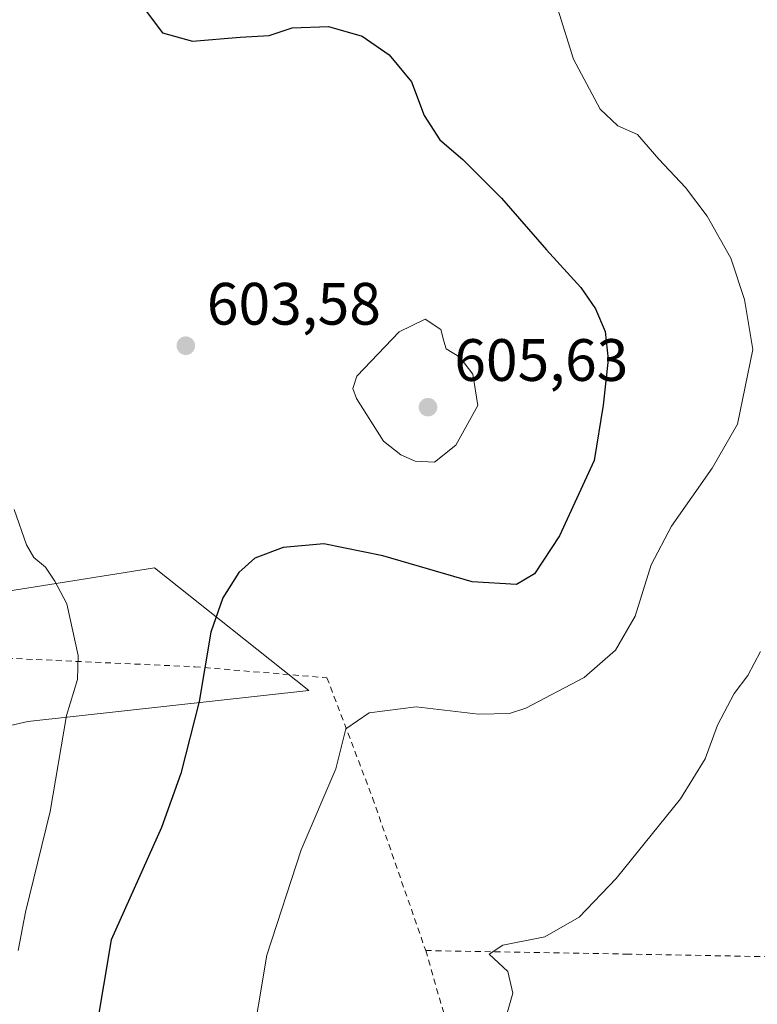
# Model space of a CAD drawing. Units: metres. Extents: x 610413 to 613849, y 4757082 to 4759451.
# Drawn here: x 611309 to 611432, y 4757925 to 4758090 of the extents above; entities that cross this region are included whole.
import ezdxf

# ---------------------------------------------------------------- set-up
doc = ezdxf.new("R2010")
doc.units = ezdxf.units.M
doc.header["$MEASUREMENT"] = 0
doc.linetypes.add('DGN Style 2', pattern=[1.6480167562047852, 0.988810053722871, -0.6592067024819142])
for name, color, linetype, lineweight in [('Alambrada', 7, 'DGN Style 2', 0), ('Arbolado forestal CxS', 92, 'Continuous', 0), ('Curva de nivel maestra', 30, 'Continuous', 30), ('Curva de nivel normal', 30, 'Continuous', 0), ('Prado CxS', 92, 'Continuous', 0), ('Punto de cota en terreno', 7, 'Continuous', 0), ('Rótulo de punto de cota en terreno', 7, 'Continuous', 0), ('Suelo desnudo CxS', 253, 'Continuous', 0)]:
    doc.layers.add(name, color=color, linetype=linetype, lineweight=lineweight)
doc.styles.add('Style-Arial', font='txt')

# ---------------------------------------------------------------- blocks, each defined once
blk = doc.blocks.new('*U22')
at = {"layer": 'Prado CxS', "color": 92, "linetype": 'Continuous', "lineweight": 0}
blk.add_polyline3d([(611093.9665000001, 4757862.5933, 604.4133000000002), (611106.8130999999, 4757939.450099999, 608.7897999999988), (611117.4014999997, 4758032.242699999, 616.0678999999947), (611187.9068999998, 4757993.9441, 619.2323000000034), (611190.3750999998, 4757992.6033, 619.4983000000066), (611245.3295, 4757957.4681, 618.5182000000059), (611309.9826999997, 4757972.3387, 606.6168999999937), (611357.0378999999, 4757977.5373, 596.7253999999957), (611331.1765000002, 4757998.056500001, 602.1956999999966), (611299.9271, 4757993.122500001, 606.9072000000015), (611252.6785000004, 4758014.953500001, 608.7394000000058), (611225.3800999997, 4758035.829100001, 611.6490999999951), (611199.9077000003, 4758051.350099999, 616.5013000000035), (611221.1074999999, 4758129.479699999, 605.3834000000061), (611242.8229, 4758207.0933, 607.1741000000038), (611252.6507000001, 4758246.9121, 606.735799999995), (611280.7244999995, 4758331.124700001, 605.9231)], dxfattribs=at)
blk = doc.blocks.new('5PATER')
at = {"layer": 'Suelo desnudo CxS', "linetype": 'Continuous', "lineweight": 0}
h = blk.add_hatch(color=51, dxfattribs=at)
edge = h.paths.add_edge_path()
edge.add_ellipse((0, 0), major_axis=(-0.1095731443231308, -0.1110710700762829), ratio=0.9994222409660322, start_angle=0, end_angle=360)

msp = doc.modelspace()

# ---------------------------------------------------------------- linework, layer by layer
at = {"layer": 'Alambrada', "color": 7, "linetype": 'DGN Style 2', "lineweight": 0, "extrusion": (-0.9079810734998416, -0.2614958145705208, 0.3273993114350965), "elevation": -1799104.545019962, "flags": 128}
msp.add_lwpolyline([(-4402902.793543182, 624008.6789435525), (-4402880.278681266, 624008.7394799511), (-4402848.384957587, 624014.5671666507)], dxfattribs=at)
at = {"layer": 'Alambrada', "color": 7, "linetype": 'DGN Style 2', "lineweight": 0}
for points in [[(611376.6201, 4757933.9301, 591.5209000000032), (611410.2301000003, 4757933.340100001, 589.1252999999997), (611455.0301000001, 4757932.520099999, 585.4331999999995), (611459.3901000004, 4757932.470100001, 585.1451999999991), (611466.7600999996, 4757932.470100001, 584.7507000000041), (611512.5100999996, 4757931.870100001, 582.3383000000031), (611560.5701000001, 4757928.800100001, 579.6720999999961), (611563.3300999999, 4757928.6501, 579.5121000000072), (611583.2901, 4757928.5001, 578.5130000000064), (611597.1101000002, 4757930.040100001, 578.0175000000017), (611619.9801000003, 4757935.5701, 577.4771999999939), (611697.2100999998, 4757970.440099999, 574.9710999999952), (611789.7100999998, 4758016.2601, 571.9398999999976)], [(611304.8000999996, 4757983.0101, 621.9300999999978), (611337.9301000005, 4757981.4901, 609.7584000000061), (611360.0800999999, 4757979.6501, 599.2866999999969), (611367.7200999996, 4757959.520099999, 594.2456999999995), (611376.6201, 4757933.9301, 591.5209000000032)]]:
    msp.add_polyline3d(points, dxfattribs=at)
at = {"layer": 'Arbolado forestal CxS', "color": 92, "linetype": 'Continuous', "lineweight": 0}
for points in [[(611252.6507000001, 4758246.9121, 606.735799999995), (611242.8229, 4758207.0933, 607.1741000000038), (611221.1074999999, 4758129.479699999, 605.3834000000061), (611199.9077000003, 4758051.350099999, 616.5013000000035), (611225.3800999997, 4758035.829100001, 611.6490999999951), (611252.6785000004, 4758014.953500001, 608.7394000000058), (611299.9271, 4757993.122500001, 606.9072000000015), (611331.1765000002, 4757998.056500001, 602.1956999999966), (611357.0378999999, 4757977.5373, 596.7253999999957), (611309.9826999997, 4757972.3387, 606.6168999999937), (611245.3295, 4757957.4681, 618.5182000000059), (611190.3750999998, 4757992.6033, 619.4983000000066), (611187.9068999998, 4757993.9441, 619.2323000000034), (611117.4014999997, 4758032.242699999, 616.0678999999947), (611106.8130999999, 4757939.450099999, 608.7897999999988), (611093.9665000001, 4757862.5933, 604.4133000000002), (611099.2966999998, 4757843.181299999, 601.1766000000061)], [(611221.1074999999, 4758129.479699999, 605.3834000000061), (611199.9077000003, 4758051.350099999, 616.5013000000035), (611225.3800999997, 4758035.829100001, 611.6490999999951), (611252.6785000004, 4758014.953500001, 608.7394000000058), (611299.9271, 4757993.122500001, 606.9072000000015), (611331.1765000002, 4757998.056500001, 602.1956999999966), (611357.0378999999, 4757977.5373, 596.7253999999957), (611309.9826999997, 4757972.3387, 606.6168999999937), (611245.3295, 4757957.4681, 618.5182000000059), (611190.3750999998, 4757992.6033, 619.4983000000066), (611187.9068999998, 4757993.9441, 619.2323000000034), (611117.4014999997, 4758032.242699999, 616.0678999999947), (611106.8130999999, 4757939.450099999, 608.7897999999988), (611093.9665000001, 4757862.5933, 604.4133000000002)]]:
    msp.add_polyline3d(points, dxfattribs=at)
at = {"layer": 'Curva de nivel maestra', "color": 30, "linetype": 'Continuous', "lineweight": 30, "elevation": 600, "flags": 128}
msp.add_lwpolyline([(611328.9500000002, 4758092.4901), (611332.5300000003, 4758087.7301), (611337.5499999998, 4758086.360099999), (611345.5300000003, 4758087.0001), (611350.3700000001, 4758087.300100001), (611354.2699999996, 4758088.5801), (611360.3200000003, 4758088.8201), (611366, 4758087.200099999), (611370.4900000002, 4758084.050100001), (611374.2199999997, 4758079.5101), (611376.3799999999, 4758073.9001), (611378.9600000001, 4758069.790100001), (611382.8200000003, 4758066.520099999), (611389.3099999996, 4758060.030099999), (611396.8499999996, 4758051.380100001), (611402.6200000001, 4758045.0601), (611405.0499999998, 4758041.5101), (611406.6600000003, 4758037.710100001), (611407.2100000001, 4758032.970100001), (611406.3399999999, 4758025.360099999), (611404.8499999996, 4758016.0601), (611399.0499999998, 4758003.420100001), (611394.8300000001, 4757997.050100001), (611391.8399999999, 4757995.280099999), (611384.3799999999, 4757995.7401), (611369.4299999997, 4758000.110099999), (611359.54, 4758002.100099999), (611352.7300000006, 4758001.5101), (611348, 4757999.710100001), (611345.29, 4757997.290100001), (611342.6399999997, 4757993.040100001), (611340.6200000001, 4757987.290100001), (611338.6500000004, 4757975.6501), (611335.5999999996, 4757963.610099999), (611332.3499999996, 4757954.530099999), (611323.9400000004, 4757935.710100001), (611321.3799999999, 4757920.4301)], dxfattribs=at)
at = {"layer": 'Curva de nivel normal', "color": 30, "linetype": 'Continuous', "lineweight": 0, "flags": 128}
for points, elevation in [([(611347.1399999997, 4757916.15), (611350.0099999999, 4757933.140000001), (611355.75, 4757950.82), (611361.5599999996, 4757964.380000001), (611363.2300000006, 4757971.07), (611367.1399999997, 4757973.76), (611375.0199999996, 4757974.800000001), (611385.4400000004, 4757973.539999999), (611390.6600000003, 4757973.689999999), (611393.3899999997, 4757974.550000001), (611403.1500000004, 4757979.680000001), (611408.3899999997, 4757984.27), (611411.7000000002, 4757989.980000001), (611414.3799999999, 4757998.59), (611417.7800000003, 4758005.039999999), (611424.6100000005, 4758014.800000001), (611428.8300000001, 4758022.17), (611431.4500000002, 4758034.65), (611430.0099999999, 4758043.08), (611427.7599999999, 4758050), (611423.7800000003, 4758057.039999999), (611420.1500000004, 4758061.850000001), (611415.6900000004, 4758066.560000001), (611412.1200000001, 4758070.699999999), (611408.7999999998, 4758072.15), (611405.8700000001, 4758074.930000001), (611401.3899999997, 4758083.34), (611398.7599999999, 4758091.710000001)], 595), ([(611376.5499999998, 4758039.75), (611372.1600000003, 4758037.630000001), (611365.0599999996, 4758030.199999999), (611364.4199999999, 4758028.15), (611365, 4758026.449999999), (611369.5499999998, 4758019.289999999), (611372.4800000006, 4758017.039999999), (611374.8300000001, 4758015.939999999), (611378.0800000001, 4758015.810000001), (611381.6799999997, 4758018.66), (611385.3399999999, 4758025.279999999), (611384.5, 4758030.560000001), (611382.3099999996, 4758033.390000001), (611380.0599999996, 4758034.800000001), (611379.6500000004, 4758036.07), (611379.1699999999, 4758038.029999999), (611376.5499999998, 4758039.75)], 605), ([(611307.6600000003, 4758007.859999999), (611309.7599999999, 4758001.960000001), (611310.9699999997, 4757999.83), (611312.9500000002, 4757998.180000001), (611314.5, 4757995.82), (611316.5199999996, 4757992.02), (611318.4199999999, 4757983.369999999), (611318.2999999998, 4757979.369999999), (611316.4600000001, 4757973.300000001), (611313.7199999997, 4757957.24), (611309.5899999999, 4757940.34), (611308.3399999999, 4757933.939999999)], 605), ([(611432.7000000002, 4757984.039999999), (611430.5599999996, 4757980.039999999), (611428.2999999998, 4757977.039999999), (611425.5199999996, 4757971.710000001), (611423.4500000002, 4757966.039999999), (611419.3200000003, 4757959.380000001), (611408.54, 4757946), (611402.3300000001, 4757939.539999999), (611396.5899999999, 4757936.210000001), (611389.5300000003, 4757934.859999999), (611387.2599999999, 4757933.34), (611390.3600000005, 4757930.42), (611391.2400000002, 4757926.800000001), (611389.3799999999, 4757920.380000001)], 590)]:
    msp.add_lwpolyline(points, dxfattribs=dict(at, elevation=elevation))
at = {"layer": 'Prado CxS', "color": 92, "linetype": 'Continuous', "lineweight": 0}
msp.add_polyline3d([(611252.6507000001, 4758246.9121, 606.735799999995), (611242.8229, 4758207.0933, 607.1741000000038), (611221.1074999999, 4758129.479699999, 605.3834000000061), (611199.9077000003, 4758051.350099999, 616.5013000000035), (611225.3800999997, 4758035.829100001, 611.6490999999951), (611252.6785000004, 4758014.953500001, 608.7394000000058), (611299.9271, 4757993.122500001, 606.9072000000015), (611331.1765000002, 4757998.056500001, 602.1956999999966), (611357.0378999999, 4757977.5373, 596.7253999999957), (611309.9826999997, 4757972.3387, 606.6168999999937), (611245.3295, 4757957.4681, 618.5182000000059), (611190.3750999998, 4757992.6033, 619.4983000000066), (611187.9068999998, 4757993.9441, 619.2323000000034), (611117.4014999997, 4758032.242699999, 616.0678999999947), (611106.8130999999, 4757939.450099999, 608.7897999999988), (611093.9665000001, 4757862.5933, 604.4133000000002), (611099.2966999998, 4757843.181299999, 601.1766000000061)], dxfattribs=at)

# ---------------------------------------------------------------- block references
msp.add_blockref('*U22', (0, 0), dxfattribs=at)
at = {"layer": 'Punto de cota en terreno', "color": 7, "linetype": 'Continuous', "lineweight": 0, "xscale": 10, "yscale": 10, "zscale": 10}
for p in [(611336.4299999997, 4758035.310000001, 603.5800000000017), (611377, 4758025, 605.6300000000047)]:
    msp.add_blockref('5PATER', p, dxfattribs=at)

# ---------------------------------------------------------------- texts
at = {"layer": 'Rótulo de punto de cota en terreno', "color": 7, "linetype": 'Continuous', "lineweight": 0, "style": 'Style-Arial'}
for s, p in [('603,58', (611339.9578, 4758038.8378)), ('605,63', (611381.4096999997, 4758029.409700001))]:
    msp.add_text(s, height=7.000000000000002, dxfattribs=at).set_placement(p)

doc.saveas('drawing.dxf')
